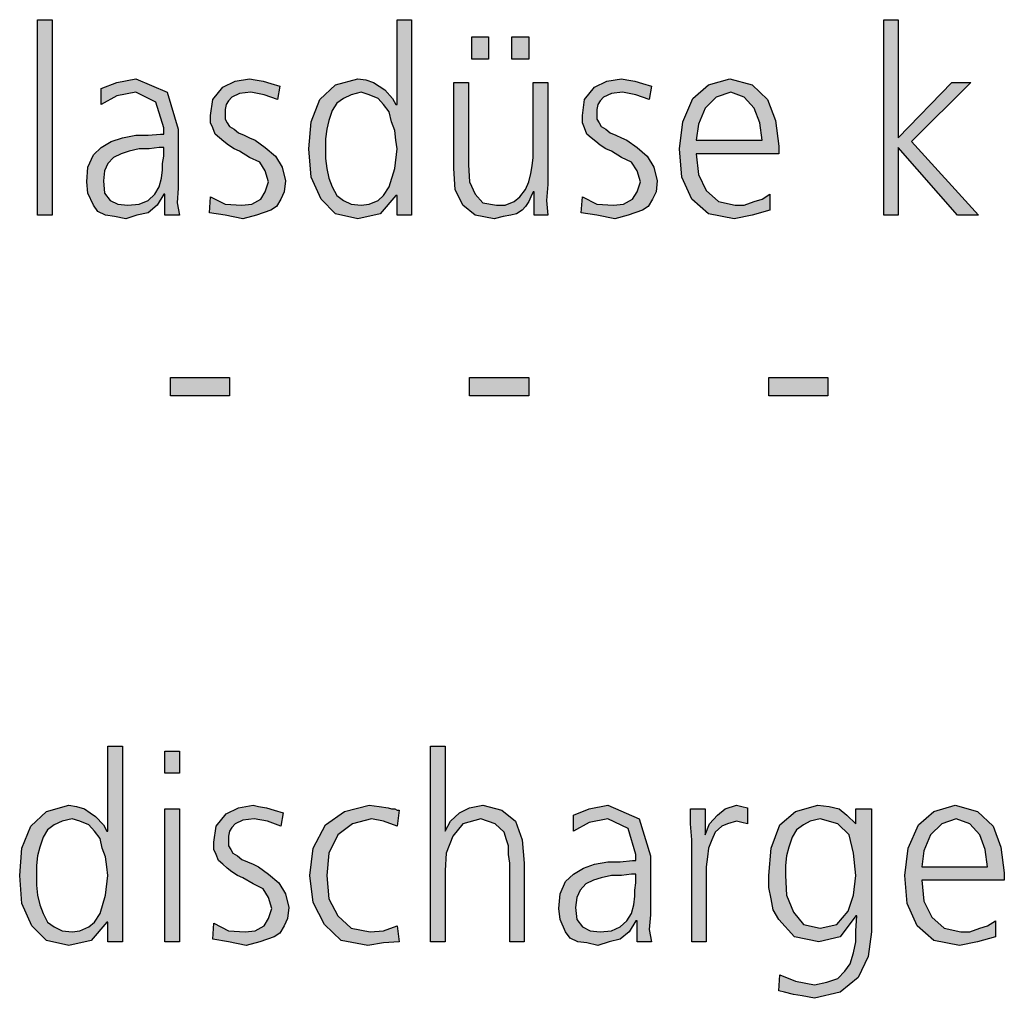
# Model space of a CAD drawing. Units: millimetres. Extents: x -270 to 11963, y 9817 to 18761.
# Drawn here: x 3794 to 4114, y 10499 to 10817 of the extents above; entities that cross this region are included whole.
import ezdxf

# ---------------------------------------------------------------- set-up
doc = ezdxf.new("R2010")
doc.units = ezdxf.units.MM
doc.layers.add('1', color=7, linetype='Continuous')

msp = doc.modelspace()

# ---------------------------------------------------------------- hatches: boundary and pattern name
at = {"layer": '1', "linetype": 'Continuous'}
for points in [[(3799.96, 10816.81), (3804.68, 10816.81), (3804.68, 10753.25), (3799.96, 10753.25)], [(4075.04, 10816.81), (4079.76, 10816.81), (4079.76, 10778.43), (4097.18, 10796.42), (4103.35, 10796.42), (4084.11, 10777.23), (4105.89, 10753.25), (4098.99, 10753.25), (4079.76, 10775.24), (4079.76, 10753.25), (4075.04, 10753.25)], [(3941.13, 10811.21), (3946.57, 10811.21), (3946.57, 10804.02), (3941.13, 10804.02)], [(3954.19, 10811.21), (3959.64, 10811.21), (3959.64, 10804.02), (3954.19, 10804.02)], [(3856.21, 10759.25), (3860.93, 10756.85), (3866.37, 10756.45), (3869.64, 10756.85), (3872.54, 10758.45), (3873.99, 10760.85), (3875.08, 10764.04), (3873.99, 10767.64), (3872.18, 10770.44), (3868.91, 10772.04), (3865.65, 10774.04), (3863.83, 10774.84), (3862.02, 10776.04), (3860.56, 10777.23), (3859.11, 10778.43), (3857.66, 10779.63), (3856.94, 10781.63), (3856.21, 10783.23), (3856.21, 10785.63), (3856.94, 10790.83), (3860.2, 10794.82), (3864.19, 10796.82), (3868.91, 10797.62), (3870.73, 10797.22), (3873.27, 10796.82), (3875.81, 10796.02), (3878.71, 10795.22), (3877.98, 10790.83), (3873.63, 10792.43), (3869.27, 10793.22), (3865.65, 10792.82), (3863.1, 10791.63), (3862.02, 10790.43), (3861.29, 10789.23), (3860.93, 10787.63), (3860.93, 10785.63), (3860.93, 10784.43), (3861.65, 10783.23), (3862.38, 10782.03), (3863.83, 10781.23), (3865.28, 10780.03), (3867.1, 10779.23), (3868.91, 10778.43), (3870.73, 10777.63), (3873.99, 10775.24), (3877.26, 10772.44), (3879.44, 10768.84), (3880.52, 10764.44), (3880.16, 10760.85), (3879.07, 10758.45), (3877.62, 10756.05), (3875.81, 10754.85), (3871.09, 10753.25), (3866.73, 10752.05), (3860.93, 10753.25), (3855.85, 10754.05)], [(3965.81, 10763.24), (3965.44, 10758.05), (3965.81, 10753.25), (3961.45, 10753.25), (3961.45, 10760.85), (3961.09, 10760.85), (3960.36, 10759.25), (3959.64, 10757.65), (3958.55, 10756.05), (3957.46, 10754.85), (3955.65, 10753.65), (3953.83, 10753.25), (3951.29, 10752.85), (3948.39, 10752.05), (3942.22, 10753.25), (3938.23, 10756.45), (3935.69, 10761.64), (3935.32, 10768.44), (3935.32, 10796.42), (3940.04, 10796.42), (3940.04, 10769.64), (3940.4, 10764.04), (3942.22, 10760.05), (3944.76, 10757.25), (3949.11, 10756.45), (3952.02, 10756.45), (3954.92, 10757.65), (3956.73, 10759.25), (3958.55, 10761.64), (3959.64, 10764.04), (3960.36, 10766.84), (3960.73, 10769.24), (3961.09, 10772.04), (3961.09, 10796.42), (3965.81, 10796.42)], [(3977.06, 10759.25), (3981.77, 10756.85), (3987.22, 10756.45), (3990.48, 10756.85), (3993.39, 10758.45), (3994.84, 10760.85), (3995.93, 10764.04), (3994.84, 10767.64), (3993.02, 10770.44), (3989.76, 10772.04), (3986.49, 10774.04), (3984.68, 10774.84), (3982.86, 10776.04), (3981.41, 10777.23), (3979.96, 10778.43), (3978.51, 10779.63), (3977.78, 10781.63), (3977.06, 10783.23), (3977.06, 10785.63), (3977.78, 10790.83), (3981.05, 10794.82), (3985.04, 10796.82), (3989.76, 10797.62), (3991.57, 10797.22), (3994.11, 10796.82), (3996.65, 10796.02), (3999.56, 10795.22), (3998.83, 10790.83), (3994.48, 10792.43), (3990.12, 10793.22), (3986.49, 10792.82), (3983.95, 10791.63), (3982.86, 10790.43), (3982.14, 10789.23), (3981.77, 10787.63), (3981.77, 10785.63), (3981.77, 10784.43), (3982.5, 10783.23), (3983.23, 10782.03), (3984.68, 10781.23), (3986.13, 10780.03), (3987.94, 10779.23), (3989.76, 10778.43), (3991.57, 10777.63), (3994.84, 10775.24), (3998.1, 10772.44), (4000.28, 10768.84), (4001.37, 10764.44), (4001.01, 10760.85), (3999.92, 10758.45), (3998.47, 10756.05), (3996.65, 10754.85), (3991.94, 10753.25), (3987.58, 10752.05), (3981.77, 10753.25), (3976.69, 10754.05)], [(3843.15, 10700.48), (3862.38, 10700.48), (3862.38, 10694.49), (3843.15, 10694.49)], [(3940.4, 10700.48), (3959.64, 10700.48), (3959.64, 10694.49), (3940.4, 10694.49)], [(4037.66, 10700.48), (4056.9, 10700.48), (4056.9, 10694.49), (4037.66, 10694.49)], [(3846.05, 10571.77), (3841.33, 10571.77), (3841.33, 10578.96), (3846.05, 10578.96)], [(3927.7, 10580.56), (3932.42, 10580.56), (3932.42, 10552.98), (3934.23, 10556.18), (3937.14, 10558.97), (3940.4, 10560.57), (3944.76, 10561.37), (3950.93, 10559.77), (3955.28, 10556.18), (3957.46, 10550.18), (3958.19, 10542.58), (3958.19, 10517), (3953.47, 10517), (3953.47, 10542.58), (3953.1, 10545.38), (3953.1, 10548.18), (3952.38, 10550.18), (3951.65, 10552.58), (3948.75, 10555.38), (3944.03, 10556.97), (3938.23, 10555.38), (3934.96, 10551.38), (3932.78, 10545.78), (3932.42, 10540.19), (3932.42, 10517), (3927.7, 10517)], [(3841.33, 10560.17), (3846.05, 10560.17), (3846.05, 10517), (3841.33, 10517)], [(3857.3, 10523), (3862.02, 10520.6), (3867.46, 10520.2), (3870.73, 10520.6), (3873.63, 10522.2), (3875.08, 10524.6), (3876.17, 10527.79), (3875.08, 10531.39), (3873.27, 10534.19), (3870, 10535.79), (3866.73, 10537.79), (3864.92, 10538.59), (3863.1, 10539.79), (3861.65, 10540.98), (3860.2, 10542.18), (3858.75, 10543.38), (3858.02, 10545.38), (3857.3, 10546.98), (3857.3, 10549.38), (3858.02, 10554.58), (3861.29, 10558.57), (3865.28, 10560.57), (3870, 10561.37), (3871.81, 10560.97), (3874.35, 10560.57), (3876.9, 10559.77), (3879.8, 10558.97), (3879.07, 10554.58), (3874.72, 10556.18), (3870.36, 10556.97), (3866.73, 10556.57), (3864.19, 10555.38), (3863.1, 10554.18), (3862.38, 10552.98), (3862.02, 10551.38), (3862.02, 10549.38), (3862.02, 10548.18), (3862.74, 10546.98), (3863.47, 10545.78), (3864.92, 10544.98), (3866.37, 10543.78), (3868.19, 10542.98), (3870, 10542.18), (3871.81, 10541.38), (3875.08, 10538.99), (3878.35, 10536.19), (3880.52, 10532.59), (3881.61, 10528.19), (3881.25, 10524.6), (3880.16, 10522.2), (3878.71, 10519.8), (3876.9, 10518.6), (3872.18, 10517), (3867.82, 10515.8), (3862.02, 10517), (3856.94, 10517.8)], [(3916.81, 10554.58), (3912.46, 10556.18), (3908.47, 10556.97), (3902.3, 10555.38), (3897.58, 10551.78), (3894.68, 10545.78), (3893.95, 10538.59), (3894.68, 10530.99), (3897.58, 10525.39), (3901.94, 10521.4), (3908.1, 10520.2), (3912.46, 10520.6), (3916.81, 10522.2), (3917.54, 10517), (3912.46, 10516.6), (3907.38, 10515.8), (3898.67, 10517.4), (3893.23, 10522.6), (3889.6, 10529.79), (3888.51, 10538.59), (3889.6, 10547.38), (3893.59, 10554.98), (3899.76, 10559.37), (3907.74, 10561.37), (3911.01, 10560.97), (3913.91, 10560.57), (3915, 10560.17), (3916.09, 10560.17), (3916.81, 10559.77), (3917.54, 10559.77)], [(4012.62, 10550.18), (4012.26, 10555.38), (4012.26, 10560.17), (4016.98, 10560.17), (4016.98, 10551.78), (4018.43, 10555.38), (4020.97, 10558.17), (4023.51, 10560.17), (4027.14, 10561.37), (4028.95, 10560.97), (4030.77, 10560.57), (4030.77, 10555.38), (4028.95, 10555.78), (4027.14, 10556.18), (4024.23, 10555.38), (4022.42, 10554.58), (4020.24, 10552.58), (4019.15, 10550.18), (4018.06, 10547.38), (4017.7, 10544.58), (4017.34, 10541.38), (4017.34, 10538.59), (4017.34, 10517), (4012.62, 10517)]]:
    msp.add_hatch(color=3, dxfattribs=at).paths.add_polyline_path(points)
h = msp.add_hatch(color=3, dxfattribs=at)
h.paths.add_polyline_path([(3921.53, 10753.25), (3916.81, 10753.25), (3916.81, 10759.65), (3916.45, 10759.65), (3911.37, 10753.65), (3904.11, 10752.05), (3896.85, 10753.65), (3892.14, 10758.45), (3888.87, 10765.64), (3888.15, 10774.84), (3888.87, 10783.63), (3891.77, 10790.83), (3896.85, 10795.62), (3904.11, 10797.62), (3906.65, 10797.22), (3909.19, 10796.42), (3911.01, 10795.22), (3912.82, 10794.02), (3915.36, 10791.23), (3916.45, 10789.23), (3916.81, 10789.23), (3916.81, 10816.81), (3921.53, 10816.81)])
h.paths.add_polyline_path([(3893.59, 10774.84), (3893.59, 10771.64), (3893.95, 10768.44), (3894.68, 10765.24), (3895.77, 10762.44), (3897.22, 10759.65), (3899.4, 10758.05), (3901.94, 10756.85), (3905.2, 10756.45), (3907.74, 10756.85), (3910.65, 10758.05), (3912.46, 10759.65), (3914.27, 10762.44), (3916.09, 10768.44), (3916.81, 10774.84), (3916.45, 10777.63), (3916.09, 10780.83), (3915, 10783.63), (3914.27, 10786.83), (3912.46, 10789.23), (3910.65, 10791.23), (3907.74, 10792.43), (3905.2, 10793.22), (3901.94, 10792.43), (3899.4, 10791.23), (3897.22, 10789.63), (3895.77, 10787.23), (3894.68, 10784.03), (3893.95, 10781.23), (3893.59, 10778.03)], flags=16)
h = msp.add_hatch(color=3, dxfattribs=at)
h.paths.add_polyline_path([(3841.33, 10760.05), (3840.97, 10760.05), (3838.79, 10756.45), (3835.89, 10754.05), (3832.26, 10753.25), (3828.63, 10752.05), (3825, 10752.85), (3822.1, 10753.25), (3819.56, 10754.45), (3818.1, 10756.45), (3816.29, 10760.45), (3815.93, 10764.04), (3816.29, 10768.84), (3818.1, 10772.84), (3820.65, 10775.24), (3823.91, 10777.23), (3827.54, 10778.43), (3831.9, 10779.23), (3835.89, 10779.23), (3839.88, 10779.63), (3840.97, 10779.63), (3840.97, 10781.63), (3838.43, 10790.03), (3831.9, 10793.22), (3825.73, 10792.03), (3820.65, 10789.23), (3820.65, 10794.42), (3825.73, 10796.42), (3831.9, 10797.62), (3842.06, 10793.22), (3845.69, 10781.23), (3845.69, 10762.04), (3845.32, 10757.25), (3846.05, 10753.25), (3841.33, 10753.25)])
h.paths.add_polyline_path([(3840.97, 10775.24), (3839.52, 10775.24), (3836.25, 10774.84), (3832.98, 10774.84), (3829.72, 10774.04), (3827.18, 10773.24), (3824.64, 10772.04), (3822.82, 10770.04), (3821.73, 10767.64), (3821.37, 10764.44), (3821.73, 10760.45), (3823.55, 10758.05), (3826.09, 10756.85), (3829.35, 10756.45), (3832.98, 10756.85), (3835.89, 10758.05), (3838.06, 10760.05), (3839.52, 10762.44), (3840.24, 10765.24), (3840.6, 10768.04), (3840.6, 10770.04), (3840.97, 10772.44)], flags=16)
h = msp.add_hatch(color=3, dxfattribs=at)
h.paths.add_polyline_path([(4038.02, 10754.85), (4032.22, 10753.25), (4026.41, 10752.05), (4018.06, 10753.65), (4012.62, 10758.45), (4009.35, 10765.64), (4008.63, 10774.84), (4009.72, 10783.63), (4012.98, 10791.23), (4018.06, 10795.62), (4024.96, 10797.62), (4032.22, 10795.62), (4037.3, 10790.83), (4039.84, 10784.03), (4040.93, 10775.64), (4040.93, 10773.24), (4014.07, 10773.24), (4014.8, 10766.44), (4017.34, 10761.24), (4021.33, 10757.65), (4026.77, 10756.45), (4029.68, 10756.45), (4032.94, 10757.65), (4035.48, 10758.45), (4038.02, 10760.05)])
h.paths.add_polyline_path([(4035.48, 10777.63), (4034.76, 10783.23), (4032.94, 10788.03), (4029.68, 10791.63), (4025.32, 10793.22), (4020.6, 10791.63), (4016.98, 10788.03), (4014.8, 10782.83), (4014.07, 10777.63)], flags=16)
h = msp.add_hatch(color=3, dxfattribs=at)
h.paths.add_polyline_path([(3827.54, 10517), (3822.82, 10517), (3822.82, 10523.4), (3822.46, 10523.4), (3817.38, 10517.4), (3810.12, 10515.8), (3802.86, 10517.4), (3798.15, 10522.2), (3794.88, 10529.39), (3794.15, 10538.59), (3794.88, 10547.38), (3797.78, 10554.58), (3802.86, 10559.37), (3810.12, 10561.37), (3812.66, 10560.97), (3815.2, 10560.17), (3817.02, 10558.97), (3818.83, 10557.77), (3821.37, 10554.98), (3822.46, 10552.98), (3822.82, 10552.98), (3822.82, 10580.56), (3827.54, 10580.56)])
h.paths.add_polyline_path([(3799.6, 10538.59), (3799.6, 10535.39), (3799.96, 10532.19), (3800.69, 10528.99), (3801.77, 10526.19), (3803.23, 10523.4), (3805.4, 10521.8), (3807.94, 10520.6), (3811.21, 10520.2), (3813.75, 10520.6), (3816.65, 10521.8), (3818.47, 10523.4), (3820.28, 10526.19), (3822.1, 10532.19), (3822.82, 10538.59), (3822.46, 10541.38), (3822.1, 10544.58), (3821.01, 10547.38), (3820.28, 10550.58), (3818.47, 10552.98), (3816.65, 10554.98), (3813.75, 10556.18), (3811.21, 10556.97), (3807.94, 10556.18), (3805.4, 10554.98), (3803.23, 10553.38), (3801.77, 10550.98), (3800.69, 10547.78), (3799.96, 10544.98), (3799.6, 10541.78)], flags=16)
h = msp.add_hatch(color=3, dxfattribs=at)
h.paths.add_polyline_path([(3994.84, 10523.8), (3994.48, 10523.8), (3992.3, 10520.2), (3989.4, 10517.8), (3985.77, 10517), (3982.14, 10515.8), (3978.51, 10516.6), (3975.6, 10517), (3973.06, 10518.2), (3971.61, 10520.2), (3969.8, 10524.2), (3969.44, 10527.79), (3969.8, 10532.59), (3971.61, 10536.59), (3974.15, 10538.99), (3977.42, 10540.98), (3981.05, 10542.18), (3985.4, 10542.98), (3989.4, 10542.98), (3993.39, 10543.38), (3994.48, 10543.38), (3994.48, 10545.38), (3991.94, 10553.78), (3985.4, 10556.97), (3979.23, 10555.78), (3974.15, 10552.98), (3974.15, 10558.17), (3979.23, 10560.17), (3985.4, 10561.37), (3995.56, 10556.97), (3999.19, 10544.98), (3999.19, 10525.79), (3998.83, 10521), (3999.56, 10517), (3994.84, 10517)])
h.paths.add_polyline_path([(3994.48, 10538.99), (3993.02, 10538.99), (3989.76, 10538.59), (3986.49, 10538.59), (3983.23, 10537.79), (3980.69, 10536.99), (3978.15, 10535.79), (3976.33, 10533.79), (3975.24, 10531.39), (3974.88, 10528.19), (3975.24, 10524.2), (3977.06, 10521.8), (3979.6, 10520.6), (3982.86, 10520.2), (3986.49, 10520.6), (3989.4, 10521.8), (3991.57, 10523.8), (3993.02, 10526.19), (3993.75, 10528.99), (3994.11, 10531.79), (3994.11, 10533.79), (3994.48, 10536.19)], flags=16)
h = msp.add_hatch(color=3, dxfattribs=at)
h.paths.add_polyline_path([(4071.05, 10520.2), (4069.96, 10512.2), (4066.69, 10505.41), (4060.89, 10500.61), (4052.54, 10498.61), (4048.55, 10499.41), (4045.65, 10499.81), (4042.74, 10500.61), (4040.93, 10501.01), (4041.29, 10506.21), (4046.37, 10504.21), (4052.54, 10503.01), (4056.53, 10503.81), (4060.16, 10505.01), (4062.34, 10507.41), (4064.15, 10509.8), (4065.24, 10513.4), (4065.97, 10517), (4065.97, 10520.6), (4066.33, 10525.39), (4065.97, 10525.39), (4060.89, 10518.6), (4053.99, 10517), (4046.01, 10518.6), (4040.93, 10524.2), (4039.11, 10527.39), (4038.39, 10530.99), (4037.66, 10534.59), (4037.66, 10538.59), (4038.39, 10547.38), (4041.29, 10554.98), (4046.37, 10559.37), (4053.63, 10561.37), (4057.26, 10560.97), (4060.52, 10560.17), (4063.06, 10558.17), (4065.97, 10555.38), (4065.97, 10560.17), (4071.05, 10560.17)])
h.paths.add_polyline_path([(4043.1, 10538.59), (4043.47, 10532.19), (4045.65, 10526.59), (4048.91, 10522.6), (4054.35, 10521.4), (4059.8, 10522.6), (4063.43, 10526.99), (4065.24, 10532.19), (4065.97, 10538.59), (4065.24, 10545.78), (4063.79, 10551.78), (4060.16, 10555.38), (4054.35, 10556.97), (4051.09, 10556.18), (4048.91, 10554.98), (4046.73, 10553.38), (4045.28, 10550.98), (4044.19, 10547.78), (4043.47, 10544.98), (4043.1, 10541.78)], flags=16)
h = msp.add_hatch(color=3, dxfattribs=at)
h.paths.add_polyline_path([(4111.33, 10518.6), (4105.52, 10517), (4099.72, 10515.8), (4091.37, 10517.4), (4085.93, 10522.2), (4082.66, 10529.39), (4081.94, 10538.59), (4083.02, 10547.38), (4086.29, 10554.98), (4091.37, 10559.37), (4098.27, 10561.37), (4105.52, 10559.37), (4110.6, 10554.58), (4113.15, 10547.78), (4114.23, 10539.39), (4114.23, 10536.99), (4087.38, 10536.99), (4088.1, 10530.19), (4090.65, 10524.99), (4094.64, 10521.4), (4100.08, 10520.2), (4102.98, 10520.2), (4106.25, 10521.4), (4108.79, 10522.2), (4111.33, 10523.8)])
h.paths.add_polyline_path([(4108.79, 10541.38), (4108.06, 10546.98), (4106.25, 10551.78), (4102.98, 10555.38), (4098.63, 10556.97), (4093.91, 10555.38), (4090.28, 10551.78), (4088.1, 10546.58), (4087.38, 10541.38)], flags=16)

# ---------------------------------------------------------------- linework, layer by layer
at = {"layer": '1', "color": 3, "linetype": 'Continuous'}
for p, q in [((3799.96, 10753.25), (3799.96, 10816.81)), ((3799.96, 10816.81), (3804.68, 10816.81)), ((3804.68, 10816.81), (3804.68, 10753.25)), ((3916.81, 10816.81), (3921.53, 10816.81)), ((3916.81, 10789.23), (3916.81, 10816.81)), ((3921.53, 10816.81), (3921.53, 10753.25)), ((4075.04, 10753.25), (4075.04, 10816.81)), ((4075.04, 10816.81), (4079.76, 10816.81)), ((4079.76, 10816.81), (4079.76, 10778.43)), ((3941.13, 10804.02), (3941.13, 10811.21)), ((3941.13, 10811.21), (3946.57, 10811.21)), ((3946.57, 10811.21), (3946.57, 10804.02)), ((3954.19, 10804.02), (3954.19, 10811.21)), ((3954.19, 10811.21), (3959.64, 10811.21)), ((3959.64, 10811.21), (3959.64, 10804.02)), ((3946.57, 10804.02), (3941.13, 10804.02)), ((3959.64, 10804.02), (3954.19, 10804.02)), ((3820.65, 10794.42), (3825.73, 10796.42)), ((3825.73, 10796.42), (3831.9, 10797.62)), ((3831.9, 10797.62), (3842.06, 10793.22)), ((3860.2, 10794.82), (3864.19, 10796.82)), ((3864.19, 10796.82), (3868.91, 10797.62)), ((3868.91, 10797.62), (3870.73, 10797.22)), ((3870.73, 10797.22), (3873.27, 10796.82)), ((3873.27, 10796.82), (3875.81, 10796.02)), ((3896.85, 10795.62), (3904.11, 10797.62)), ((3904.11, 10797.62), (3906.65, 10797.22)), ((3906.65, 10797.22), (3909.19, 10796.42)), ((3909.19, 10796.42), (3911.01, 10795.22)), ((3935.32, 10796.42), (3940.04, 10796.42)), ((3935.32, 10768.44), (3935.32, 10796.42)), ((3940.04, 10796.42), (3940.04, 10769.64)), ((3961.09, 10796.42), (3965.81, 10796.42)), ((3961.09, 10772.04), (3961.09, 10796.42)), ((3965.81, 10796.42), (3965.81, 10763.24)), ((3981.05, 10794.82), (3985.04, 10796.82)), ((3985.04, 10796.82), (3989.76, 10797.62)), ((3989.76, 10797.62), (3991.57, 10797.22)), ((3991.57, 10797.22), (3994.11, 10796.82)), ((3994.11, 10796.82), (3996.65, 10796.02)), ((4018.06, 10795.62), (4024.96, 10797.62)), ((4024.96, 10797.62), (4032.22, 10795.62)), ((4079.76, 10778.43), (4097.18, 10796.42)), ((4103.35, 10796.42), (4084.11, 10777.23)), ((4097.18, 10796.42), (4103.35, 10796.42)), ((3820.65, 10789.23), (3820.65, 10794.42)), ((3831.9, 10793.22), (3825.73, 10792.03)), ((3838.43, 10790.03), (3831.9, 10793.22)), ((3842.06, 10793.22), (3845.69, 10781.23)), ((3856.94, 10790.83), (3860.2, 10794.82)), ((3869.27, 10793.22), (3865.65, 10792.82)), ((3873.63, 10792.43), (3869.27, 10793.22)), ((3875.81, 10796.02), (3878.71, 10795.22)), ((3878.71, 10795.22), (3877.98, 10790.83)), ((3891.77, 10790.83), (3896.85, 10795.62)), ((3905.2, 10793.22), (3901.94, 10792.43)), ((3907.74, 10792.43), (3905.2, 10793.22)), ((3911.01, 10795.22), (3912.82, 10794.02)), ((3912.82, 10794.02), (3915.36, 10791.23)), ((3977.78, 10790.83), (3981.05, 10794.82)), ((3990.12, 10793.22), (3986.49, 10792.82)), ((3994.48, 10792.43), (3990.12, 10793.22)), ((3996.65, 10796.02), (3999.56, 10795.22)), ((3999.56, 10795.22), (3998.83, 10790.83)), ((4012.98, 10791.23), (4018.06, 10795.62)), ((4025.32, 10793.22), (4020.6, 10791.63)), ((4029.68, 10791.63), (4025.32, 10793.22)), ((4032.22, 10795.62), (4037.3, 10790.83)), ((3825.73, 10792.03), (3820.65, 10789.23)), ((3840.97, 10781.63), (3838.43, 10790.03)), ((3856.21, 10785.63), (3856.94, 10790.83)), ((3862.02, 10790.43), (3861.29, 10789.23)), ((3863.1, 10791.63), (3862.02, 10790.43)), ((3865.65, 10792.82), (3863.1, 10791.63)), ((3877.98, 10790.83), (3873.63, 10792.43)), ((3888.87, 10783.63), (3891.77, 10790.83)), ((3899.4, 10791.23), (3897.22, 10789.63)), ((3901.94, 10792.43), (3899.4, 10791.23)), ((3910.65, 10791.23), (3907.74, 10792.43)), ((3912.46, 10789.23), (3910.65, 10791.23)), ((3915.36, 10791.23), (3916.45, 10789.23)), ((3977.06, 10785.63), (3977.78, 10790.83)), ((3982.86, 10790.43), (3982.14, 10789.23)), ((3983.95, 10791.63), (3982.86, 10790.43)), ((3986.49, 10792.82), (3983.95, 10791.63)), ((3998.83, 10790.83), (3994.48, 10792.43)), ((4009.72, 10783.63), (4012.98, 10791.23)), ((4020.6, 10791.63), (4016.98, 10788.03)), ((4032.94, 10788.03), (4029.68, 10791.63)), ((4037.3, 10790.83), (4039.84, 10784.03)), ((3861.29, 10789.23), (3860.93, 10787.63)), ((3860.93, 10787.63), (3860.93, 10785.63)), ((3895.77, 10787.23), (3894.68, 10784.03)), ((3897.22, 10789.63), (3895.77, 10787.23)), ((3914.27, 10786.83), (3912.46, 10789.23)), ((3915, 10783.63), (3914.27, 10786.83)), ((3916.45, 10789.23), (3916.81, 10789.23)), ((3982.14, 10789.23), (3981.77, 10787.63)), ((3981.77, 10787.63), (3981.77, 10785.63)), ((4016.98, 10788.03), (4014.8, 10782.83)), ((4034.76, 10783.23), (4032.94, 10788.03)), ((3856.21, 10783.23), (3856.21, 10785.63)), ((3860.93, 10785.63), (3860.93, 10784.43)), ((3860.93, 10784.43), (3861.65, 10783.23)), ((3888.15, 10774.84), (3888.87, 10783.63)), ((3894.68, 10784.03), (3893.95, 10781.23)), ((3916.09, 10780.83), (3915, 10783.63)), ((3977.06, 10783.23), (3977.06, 10785.63)), ((3981.77, 10785.63), (3981.77, 10784.43)), ((3981.77, 10784.43), (3982.5, 10783.23)), ((4008.63, 10774.84), (4009.72, 10783.63)), ((4039.84, 10784.03), (4040.93, 10775.64)), ((3840.97, 10779.63), (3840.97, 10781.63)), ((3845.69, 10781.23), (3845.69, 10762.04)), ((3856.94, 10781.63), (3856.21, 10783.23)), ((3857.66, 10779.63), (3856.94, 10781.63)), ((3861.65, 10783.23), (3862.38, 10782.03)), ((3862.38, 10782.03), (3863.83, 10781.23)), ((3863.83, 10781.23), (3865.28, 10780.03)), ((3893.95, 10781.23), (3893.59, 10778.03)), ((3916.45, 10777.63), (3916.09, 10780.83)), ((3977.78, 10781.63), (3977.06, 10783.23)), ((3978.51, 10779.63), (3977.78, 10781.63)), ((3982.5, 10783.23), (3983.23, 10782.03)), ((3983.23, 10782.03), (3984.68, 10781.23)), ((3984.68, 10781.23), (3986.13, 10780.03)), ((4014.8, 10782.83), (4014.07, 10777.63)), ((4035.48, 10777.63), (4034.76, 10783.23)), ((3820.65, 10775.24), (3823.91, 10777.23)), ((3823.91, 10777.23), (3827.54, 10778.43)), ((3827.54, 10778.43), (3831.9, 10779.23)), ((3831.9, 10779.23), (3835.89, 10779.23)), ((3835.89, 10779.23), (3839.88, 10779.63)), ((3839.88, 10779.63), (3840.97, 10779.63)), ((3859.11, 10778.43), (3857.66, 10779.63)), ((3860.56, 10777.23), (3859.11, 10778.43)), ((3862.02, 10776.04), (3860.56, 10777.23)), ((3865.28, 10780.03), (3867.1, 10779.23)), ((3867.1, 10779.23), (3868.91, 10778.43)), ((3868.91, 10778.43), (3870.73, 10777.63)), ((3870.73, 10777.63), (3873.99, 10775.24)), ((3893.59, 10778.03), (3893.59, 10774.84)), ((3916.81, 10774.84), (3916.45, 10777.63)), ((3979.96, 10778.43), (3978.51, 10779.63)), ((3981.41, 10777.23), (3979.96, 10778.43)), ((3982.86, 10776.04), (3981.41, 10777.23)), ((3986.13, 10780.03), (3987.94, 10779.23)), ((3987.94, 10779.23), (3989.76, 10778.43)), ((3989.76, 10778.43), (3991.57, 10777.63)), ((3991.57, 10777.63), (3994.84, 10775.24)), ((4014.07, 10777.63), (4035.48, 10777.63)), ((4084.11, 10777.23), (4105.89, 10753.25)), ((3818.1, 10772.84), (3820.65, 10775.24)), ((3829.72, 10774.04), (3827.18, 10773.24)), ((3832.98, 10774.84), (3829.72, 10774.04)), ((3836.25, 10774.84), (3832.98, 10774.84)), ((3839.52, 10775.24), (3836.25, 10774.84)), ((3840.97, 10775.24), (3839.52, 10775.24)), ((3840.97, 10772.44), (3840.97, 10775.24)), ((3863.83, 10774.84), (3862.02, 10776.04)), ((3865.65, 10774.04), (3863.83, 10774.84)), ((3868.91, 10772.04), (3865.65, 10774.04)), ((3873.99, 10775.24), (3877.26, 10772.44)), ((3888.87, 10765.64), (3888.15, 10774.84)), ((3893.59, 10774.84), (3893.59, 10771.64)), ((3916.09, 10768.44), (3916.81, 10774.84)), ((3984.68, 10774.84), (3982.86, 10776.04)), ((3986.49, 10774.04), (3984.68, 10774.84)), ((3989.76, 10772.04), (3986.49, 10774.04)), ((3994.84, 10775.24), (3998.1, 10772.44)), ((4009.35, 10765.64), (4008.63, 10774.84)), ((4040.93, 10775.64), (4040.93, 10773.24)), ((4079.76, 10775.24), (4079.76, 10753.25)), ((4098.99, 10753.25), (4079.76, 10775.24)), ((3816.29, 10768.84), (3818.1, 10772.84)), ((3824.64, 10772.04), (3822.82, 10770.04)), ((3827.18, 10773.24), (3824.64, 10772.04)), ((3840.6, 10770.04), (3840.97, 10772.44)), ((3872.18, 10770.44), (3868.91, 10772.04)), ((3877.26, 10772.44), (3879.44, 10768.84)), ((3893.59, 10771.64), (3893.95, 10768.44)), ((3960.73, 10769.24), (3961.09, 10772.04)), ((3993.02, 10770.44), (3989.76, 10772.04)), ((3998.1, 10772.44), (4000.28, 10768.84)), ((4014.07, 10773.24), (4014.8, 10766.44)), ((4040.93, 10773.24), (4014.07, 10773.24)), ((3815.93, 10764.04), (3816.29, 10768.84)), ((3821.73, 10767.64), (3821.37, 10764.44)), ((3822.82, 10770.04), (3821.73, 10767.64)), ((3840.24, 10765.24), (3840.6, 10768.04)), ((3840.6, 10768.04), (3840.6, 10770.04)), ((3873.99, 10767.64), (3872.18, 10770.44)), ((3875.08, 10764.04), (3873.99, 10767.64)), ((3879.44, 10768.84), (3880.52, 10764.44)), ((3893.95, 10768.44), (3894.68, 10765.24)), ((3914.27, 10762.44), (3916.09, 10768.44)), ((3935.69, 10761.64), (3935.32, 10768.44)), ((3940.04, 10769.64), (3940.4, 10764.04)), ((3960.36, 10766.84), (3960.73, 10769.24)), ((3994.84, 10767.64), (3993.02, 10770.44)), ((3995.93, 10764.04), (3994.84, 10767.64)), ((4000.28, 10768.84), (4001.37, 10764.44)), ((3821.37, 10764.44), (3821.73, 10760.45)), ((3839.52, 10762.44), (3840.24, 10765.24)), ((3880.52, 10764.44), (3880.16, 10760.85)), ((3892.14, 10758.45), (3888.87, 10765.64)), ((3894.68, 10765.24), (3895.77, 10762.44)), ((3959.64, 10764.04), (3960.36, 10766.84)), ((4001.37, 10764.44), (4001.01, 10760.85)), ((4012.62, 10758.45), (4009.35, 10765.64)), ((4014.8, 10766.44), (4017.34, 10761.24)), ((3816.29, 10760.45), (3815.93, 10764.04)), ((3838.06, 10760.05), (3839.52, 10762.44)), ((3845.69, 10762.04), (3845.32, 10757.25)), ((3873.99, 10760.85), (3875.08, 10764.04)), ((3895.77, 10762.44), (3897.22, 10759.65)), ((3912.46, 10759.65), (3914.27, 10762.44)), ((3938.23, 10756.45), (3935.69, 10761.64)), ((3940.4, 10764.04), (3942.22, 10760.05)), ((3956.73, 10759.25), (3958.55, 10761.64)), ((3958.55, 10761.64), (3959.64, 10764.04)), ((3965.81, 10763.24), (3965.44, 10758.05)), ((3994.84, 10760.85), (3995.93, 10764.04)), ((4017.34, 10761.24), (4021.33, 10757.65)), ((3818.1, 10756.45), (3816.29, 10760.45)), ((3821.73, 10760.45), (3823.55, 10758.05)), ((3823.55, 10758.05), (3826.09, 10756.85)), ((3832.98, 10756.85), (3835.89, 10758.05)), ((3835.89, 10758.05), (3838.06, 10760.05)), ((3840.97, 10760.05), (3838.79, 10756.45)), ((3841.33, 10760.05), (3840.97, 10760.05)), ((3841.33, 10753.25), (3841.33, 10760.05)), ((3855.85, 10754.05), (3856.21, 10759.25)), ((3856.21, 10759.25), (3860.93, 10756.85)), ((3869.64, 10756.85), (3872.54, 10758.45)), ((3872.54, 10758.45), (3873.99, 10760.85)), ((3879.07, 10758.45), (3877.62, 10756.05)), ((3880.16, 10760.85), (3879.07, 10758.45)), ((3896.85, 10753.65), (3892.14, 10758.45)), ((3897.22, 10759.65), (3899.4, 10758.05)), ((3899.4, 10758.05), (3901.94, 10756.85)), ((3907.74, 10756.85), (3910.65, 10758.05)), ((3910.65, 10758.05), (3912.46, 10759.65)), ((3916.45, 10759.65), (3911.37, 10753.65)), ((3916.81, 10759.65), (3916.45, 10759.65)), ((3916.81, 10753.25), (3916.81, 10759.65)), ((3942.22, 10760.05), (3944.76, 10757.25)), ((3954.92, 10757.65), (3956.73, 10759.25)), ((3960.36, 10759.25), (3959.64, 10757.65)), ((3961.09, 10760.85), (3960.36, 10759.25)), ((3961.45, 10760.85), (3961.09, 10760.85)), ((3961.45, 10753.25), (3961.45, 10760.85)), ((3965.44, 10758.05), (3965.81, 10753.25)), ((3976.69, 10754.05), (3977.06, 10759.25)), ((3977.06, 10759.25), (3981.77, 10756.85)), ((3990.48, 10756.85), (3993.39, 10758.45)), ((3993.39, 10758.45), (3994.84, 10760.85)), ((3999.92, 10758.45), (3998.47, 10756.05)), ((4001.01, 10760.85), (3999.92, 10758.45)), ((4018.06, 10753.65), (4012.62, 10758.45)), ((4032.94, 10757.65), (4035.48, 10758.45)), ((4035.48, 10758.45), (4038.02, 10760.05)), ((4038.02, 10760.05), (4038.02, 10754.85)), ((3819.56, 10754.45), (3818.1, 10756.45)), ((3826.09, 10756.85), (3829.35, 10756.45)), ((3829.35, 10756.45), (3832.98, 10756.85)), ((3838.79, 10756.45), (3835.89, 10754.05)), ((3845.32, 10757.25), (3846.05, 10753.25)), ((3860.93, 10756.85), (3866.37, 10756.45)), ((3866.37, 10756.45), (3869.64, 10756.85)), ((3875.81, 10754.85), (3871.09, 10753.25)), ((3877.62, 10756.05), (3875.81, 10754.85)), ((3901.94, 10756.85), (3905.2, 10756.45)), ((3905.2, 10756.45), (3907.74, 10756.85)), ((3942.22, 10753.25), (3938.23, 10756.45)), ((3944.76, 10757.25), (3949.11, 10756.45)), ((3949.11, 10756.45), (3952.02, 10756.45)), ((3952.02, 10756.45), (3954.92, 10757.65)), ((3957.46, 10754.85), (3955.65, 10753.65)), ((3958.55, 10756.05), (3957.46, 10754.85)), ((3959.64, 10757.65), (3958.55, 10756.05)), ((3981.77, 10756.85), (3987.22, 10756.45)), ((3987.22, 10756.45), (3990.48, 10756.85)), ((3996.65, 10754.85), (3991.94, 10753.25)), ((3998.47, 10756.05), (3996.65, 10754.85)), ((4021.33, 10757.65), (4026.77, 10756.45)), ((4026.77, 10756.45), (4029.68, 10756.45)), ((4029.68, 10756.45), (4032.94, 10757.65)), ((4038.02, 10754.85), (4032.22, 10753.25)), ((3804.68, 10753.25), (3799.96, 10753.25)), ((3822.1, 10753.25), (3819.56, 10754.45)), ((3825, 10752.85), (3822.1, 10753.25)), ((3828.63, 10752.05), (3825, 10752.85)), ((3832.26, 10753.25), (3828.63, 10752.05)), ((3835.89, 10754.05), (3832.26, 10753.25)), ((3846.05, 10753.25), (3841.33, 10753.25)), ((3860.93, 10753.25), (3855.85, 10754.05)), ((3866.73, 10752.05), (3860.93, 10753.25)), ((3871.09, 10753.25), (3866.73, 10752.05)), ((3904.11, 10752.05), (3896.85, 10753.65)), ((3911.37, 10753.65), (3904.11, 10752.05)), ((3921.53, 10753.25), (3916.81, 10753.25)), ((3948.39, 10752.05), (3942.22, 10753.25)), ((3951.29, 10752.85), (3948.39, 10752.05)), ((3953.83, 10753.25), (3951.29, 10752.85)), ((3955.65, 10753.65), (3953.83, 10753.25)), ((3965.81, 10753.25), (3961.45, 10753.25)), ((3981.77, 10753.25), (3976.69, 10754.05)), ((3987.58, 10752.05), (3981.77, 10753.25)), ((3991.94, 10753.25), (3987.58, 10752.05)), ((4026.41, 10752.05), (4018.06, 10753.65)), ((4032.22, 10753.25), (4026.41, 10752.05)), ((4079.76, 10753.25), (4075.04, 10753.25)), ((4105.89, 10753.25), (4098.99, 10753.25)), ((3843.15, 10694.49), (3843.15, 10700.48)), ((3843.15, 10700.48), (3862.38, 10700.48)), ((3862.38, 10700.48), (3862.38, 10694.49)), ((3940.4, 10694.49), (3940.4, 10700.48)), ((3940.4, 10700.48), (3959.64, 10700.48)), ((3959.64, 10700.48), (3959.64, 10694.49)), ((4037.66, 10694.49), (4037.66, 10700.48)), ((4037.66, 10700.48), (4056.9, 10700.48)), ((4056.9, 10700.48), (4056.9, 10694.49)), ((3862.38, 10694.49), (3843.15, 10694.49)), ((3959.64, 10694.49), (3940.4, 10694.49)), ((4056.9, 10694.49), (4037.66, 10694.49)), ((3822.82, 10580.56), (3827.54, 10580.56)), ((3822.82, 10552.98), (3822.82, 10580.56)), ((3827.54, 10580.56), (3827.54, 10517)), ((3841.33, 10578.96), (3846.05, 10578.96)), ((3841.33, 10571.77), (3841.33, 10578.96)), ((3846.05, 10578.96), (3846.05, 10571.77)), ((3927.7, 10517), (3927.7, 10580.56)), ((3927.7, 10580.56), (3932.42, 10580.56)), ((3932.42, 10580.56), (3932.42, 10552.98)), ((3846.05, 10571.77), (3841.33, 10571.77)), ((3802.86, 10559.37), (3810.12, 10561.37)), ((3810.12, 10561.37), (3812.66, 10560.97)), ((3812.66, 10560.97), (3815.2, 10560.17)), ((3815.2, 10560.17), (3817.02, 10558.97)), ((3841.33, 10517), (3841.33, 10560.17)), ((3841.33, 10560.17), (3846.05, 10560.17)), ((3846.05, 10560.17), (3846.05, 10517)), ((3861.29, 10558.57), (3865.28, 10560.57)), ((3865.28, 10560.57), (3870, 10561.37)), ((3870, 10561.37), (3871.81, 10560.97)), ((3871.81, 10560.97), (3874.35, 10560.57)), ((3874.35, 10560.57), (3876.9, 10559.77)), ((3876.9, 10559.77), (3879.8, 10558.97)), ((3899.76, 10559.37), (3907.74, 10561.37)), ((3907.74, 10561.37), (3911.01, 10560.97)), ((3911.01, 10560.97), (3913.91, 10560.57)), ((3913.91, 10560.57), (3915, 10560.17)), ((3915, 10560.17), (3916.09, 10560.17)), ((3916.09, 10560.17), (3916.81, 10559.77)), ((3917.54, 10559.77), (3916.81, 10554.58)), ((3916.81, 10559.77), (3917.54, 10559.77)), ((3937.14, 10558.97), (3940.4, 10560.57)), ((3940.4, 10560.57), (3944.76, 10561.37)), ((3944.76, 10561.37), (3950.93, 10559.77)), ((3950.93, 10559.77), (3955.28, 10556.18)), ((3974.15, 10558.17), (3979.23, 10560.17)), ((3979.23, 10560.17), (3985.4, 10561.37)), ((3985.4, 10561.37), (3995.56, 10556.97)), ((4012.26, 10560.17), (4016.98, 10560.17)), ((4012.26, 10555.38), (4012.26, 10560.17)), ((4016.98, 10560.17), (4016.98, 10551.78)), ((4020.97, 10558.17), (4023.51, 10560.17)), ((4023.51, 10560.17), (4027.14, 10561.37)), ((4027.14, 10561.37), (4028.95, 10560.97)), ((4028.95, 10560.97), (4030.77, 10560.57)), ((4030.77, 10560.57), (4030.77, 10555.38)), ((4046.37, 10559.37), (4053.63, 10561.37)), ((4053.63, 10561.37), (4057.26, 10560.97)), ((4057.26, 10560.97), (4060.52, 10560.17)), ((4060.52, 10560.17), (4063.06, 10558.17)), ((4065.97, 10560.17), (4071.05, 10560.17)), ((4065.97, 10555.38), (4065.97, 10560.17)), ((4071.05, 10560.17), (4071.05, 10520.2)), ((4091.37, 10559.37), (4098.27, 10561.37)), ((4098.27, 10561.37), (4105.52, 10559.37)), ((3797.78, 10554.58), (3802.86, 10559.37)), ((3811.21, 10556.97), (3807.94, 10556.18)), ((3813.75, 10556.18), (3811.21, 10556.97)), ((3817.02, 10558.97), (3818.83, 10557.77)), ((3818.83, 10557.77), (3821.37, 10554.98)), ((3858.02, 10554.58), (3861.29, 10558.57)), ((3866.73, 10556.57), (3864.19, 10555.38)), ((3870.36, 10556.97), (3866.73, 10556.57)), ((3874.72, 10556.18), (3870.36, 10556.97)), ((3879.8, 10558.97), (3879.07, 10554.58)), ((3893.59, 10554.98), (3899.76, 10559.37)), ((3908.47, 10556.97), (3902.3, 10555.38)), ((3912.46, 10556.18), (3908.47, 10556.97)), ((3934.23, 10556.18), (3937.14, 10558.97)), ((3944.03, 10556.97), (3938.23, 10555.38)), ((3948.75, 10555.38), (3944.03, 10556.97)), ((3974.15, 10552.98), (3974.15, 10558.17)), ((3985.4, 10556.97), (3979.23, 10555.78)), ((3991.94, 10553.78), (3985.4, 10556.97)), ((3995.56, 10556.97), (3999.19, 10544.98)), ((4018.43, 10555.38), (4020.97, 10558.17)), ((4041.29, 10554.98), (4046.37, 10559.37)), ((4054.35, 10556.97), (4051.09, 10556.18)), ((4060.16, 10555.38), (4054.35, 10556.97)), ((4063.06, 10558.17), (4065.97, 10555.38)), ((4086.29, 10554.98), (4091.37, 10559.37)), ((4098.63, 10556.97), (4093.91, 10555.38)), ((4102.98, 10555.38), (4098.63, 10556.97)), ((4105.52, 10559.37), (4110.6, 10554.58)), ((3794.88, 10547.38), (3797.78, 10554.58)), ((3803.23, 10553.38), (3801.77, 10550.98)), ((3805.4, 10554.98), (3803.23, 10553.38)), ((3807.94, 10556.18), (3805.4, 10554.98)), ((3816.65, 10554.98), (3813.75, 10556.18)), ((3818.47, 10552.98), (3816.65, 10554.98)), ((3821.37, 10554.98), (3822.46, 10552.98)), ((3857.3, 10549.38), (3858.02, 10554.58)), ((3863.1, 10554.18), (3862.38, 10552.98)), ((3864.19, 10555.38), (3863.1, 10554.18)), ((3879.07, 10554.58), (3874.72, 10556.18)), ((3889.6, 10547.38), (3893.59, 10554.98)), ((3902.3, 10555.38), (3897.58, 10551.78)), ((3916.81, 10554.58), (3912.46, 10556.18)), ((3932.42, 10552.98), (3934.23, 10556.18)), ((3938.23, 10555.38), (3934.96, 10551.38)), ((3951.65, 10552.58), (3948.75, 10555.38)), ((3955.28, 10556.18), (3957.46, 10550.18)), ((3979.23, 10555.78), (3974.15, 10552.98)), ((3994.48, 10545.38), (3991.94, 10553.78)), ((4012.62, 10550.18), (4012.26, 10555.38)), ((4016.98, 10551.78), (4018.43, 10555.38)), ((4022.42, 10554.58), (4020.24, 10552.58)), ((4024.23, 10555.38), (4022.42, 10554.58)), ((4027.14, 10556.18), (4024.23, 10555.38)), ((4028.95, 10555.78), (4027.14, 10556.18)), ((4030.77, 10555.38), (4028.95, 10555.78)), ((4038.39, 10547.38), (4041.29, 10554.98)), ((4046.73, 10553.38), (4045.28, 10550.98)), ((4048.91, 10554.98), (4046.73, 10553.38)), ((4051.09, 10556.18), (4048.91, 10554.98)), ((4063.79, 10551.78), (4060.16, 10555.38)), ((4083.02, 10547.38), (4086.29, 10554.98)), ((4093.91, 10555.38), (4090.28, 10551.78)), ((4106.25, 10551.78), (4102.98, 10555.38)), ((4110.6, 10554.58), (4113.15, 10547.78)), ((3801.77, 10550.98), (3800.69, 10547.78)), ((3820.28, 10550.58), (3818.47, 10552.98)), ((3821.01, 10547.38), (3820.28, 10550.58)), ((3822.46, 10552.98), (3822.82, 10552.98)), ((3862.38, 10552.98), (3862.02, 10551.38)), ((3862.02, 10551.38), (3862.02, 10549.38)), ((3897.58, 10551.78), (3894.68, 10545.78)), ((3934.96, 10551.38), (3932.78, 10545.78)), ((3952.38, 10550.18), (3951.65, 10552.58)), ((3953.1, 10548.18), (3952.38, 10550.18)), ((3957.46, 10550.18), (3958.19, 10542.58)), ((4012.62, 10517), (4012.62, 10550.18)), ((4019.15, 10550.18), (4018.06, 10547.38)), ((4020.24, 10552.58), (4019.15, 10550.18)), ((4045.28, 10550.98), (4044.19, 10547.78)), ((4065.24, 10545.78), (4063.79, 10551.78)), ((4090.28, 10551.78), (4088.1, 10546.58)), ((4108.06, 10546.98), (4106.25, 10551.78)), ((3794.15, 10538.59), (3794.88, 10547.38)), ((3800.69, 10547.78), (3799.96, 10544.98)), ((3822.1, 10544.58), (3821.01, 10547.38)), ((3857.3, 10546.98), (3857.3, 10549.38)), ((3858.02, 10545.38), (3857.3, 10546.98)), ((3862.02, 10549.38), (3862.02, 10548.18)), ((3862.02, 10548.18), (3862.74, 10546.98)), ((3862.74, 10546.98), (3863.47, 10545.78)), ((3888.51, 10538.59), (3889.6, 10547.38)), ((3953.1, 10545.38), (3953.1, 10548.18)), ((4018.06, 10547.38), (4017.7, 10544.58)), ((4037.66, 10538.59), (4038.39, 10547.38)), ((4044.19, 10547.78), (4043.47, 10544.98)), ((4081.94, 10538.59), (4083.02, 10547.38)), ((4108.79, 10541.38), (4108.06, 10546.98)), ((4113.15, 10547.78), (4114.23, 10539.39)), ((3799.96, 10544.98), (3799.6, 10541.78)), ((3822.46, 10541.38), (3822.1, 10544.58)), ((3858.75, 10543.38), (3858.02, 10545.38)), ((3863.47, 10545.78), (3864.92, 10544.98)), ((3864.92, 10544.98), (3866.37, 10543.78)), ((3866.37, 10543.78), (3868.19, 10542.98)), ((3894.68, 10545.78), (3893.95, 10538.59)), ((3932.78, 10545.78), (3932.42, 10540.19)), ((3953.47, 10542.58), (3953.1, 10545.38)), ((3994.48, 10543.38), (3994.48, 10545.38)), ((3999.19, 10544.98), (3999.19, 10525.79)), ((4017.7, 10544.58), (4017.34, 10541.38)), ((4043.47, 10544.98), (4043.1, 10541.78)), ((4065.97, 10538.59), (4065.24, 10545.78)), ((4088.1, 10546.58), (4087.38, 10541.38)), ((3799.6, 10541.78), (3799.6, 10538.59)), ((3822.82, 10538.59), (3822.46, 10541.38)), ((3860.2, 10542.18), (3858.75, 10543.38)), ((3861.65, 10540.98), (3860.2, 10542.18)), ((3863.1, 10539.79), (3861.65, 10540.98)), ((3868.19, 10542.98), (3870, 10542.18)), ((3870, 10542.18), (3871.81, 10541.38)), ((3871.81, 10541.38), (3875.08, 10538.99)), ((3953.47, 10517), (3953.47, 10542.58)), ((3958.19, 10542.58), (3958.19, 10517)), ((3974.15, 10538.99), (3977.42, 10540.98)), ((3977.42, 10540.98), (3981.05, 10542.18)), ((3981.05, 10542.18), (3985.4, 10542.98)), ((3985.4, 10542.98), (3989.4, 10542.98)), ((3989.4, 10542.98), (3993.39, 10543.38)), ((3993.39, 10543.38), (3994.48, 10543.38)), ((4017.34, 10541.38), (4017.34, 10538.59)), ((4043.1, 10541.78), (4043.1, 10538.59)), ((4087.38, 10541.38), (4108.79, 10541.38)), ((3794.88, 10529.39), (3794.15, 10538.59)), ((3799.6, 10538.59), (3799.6, 10535.39)), ((3822.1, 10532.19), (3822.82, 10538.59)), ((3864.92, 10538.59), (3863.1, 10539.79)), ((3866.73, 10537.79), (3864.92, 10538.59)), ((3870, 10535.79), (3866.73, 10537.79)), ((3875.08, 10538.99), (3878.35, 10536.19)), ((3889.6, 10529.79), (3888.51, 10538.59)), ((3893.95, 10538.59), (3894.68, 10530.99)), ((3932.42, 10540.19), (3932.42, 10517)), ((3971.61, 10536.59), (3974.15, 10538.99)), ((3983.23, 10537.79), (3980.69, 10536.99)), ((3986.49, 10538.59), (3983.23, 10537.79)), ((3989.76, 10538.59), (3986.49, 10538.59)), ((3993.02, 10538.99), (3989.76, 10538.59)), ((3994.48, 10538.99), (3993.02, 10538.99)), ((3994.48, 10536.19), (3994.48, 10538.99)), ((4017.34, 10538.59), (4017.34, 10517)), ((4037.66, 10534.59), (4037.66, 10538.59)), ((4043.1, 10538.59), (4043.47, 10532.19)), ((4065.24, 10532.19), (4065.97, 10538.59)), ((4082.66, 10529.39), (4081.94, 10538.59)), ((4114.23, 10539.39), (4114.23, 10536.99)), ((3799.6, 10535.39), (3799.96, 10532.19)), ((3873.27, 10534.19), (3870, 10535.79)), ((3875.08, 10531.39), (3873.27, 10534.19)), ((3878.35, 10536.19), (3880.52, 10532.59)), ((3969.8, 10532.59), (3971.61, 10536.59)), ((3978.15, 10535.79), (3976.33, 10533.79)), ((3980.69, 10536.99), (3978.15, 10535.79)), ((3994.11, 10533.79), (3994.48, 10536.19)), ((4038.39, 10530.99), (4037.66, 10534.59)), ((4087.38, 10536.99), (4088.1, 10530.19)), ((4114.23, 10536.99), (4087.38, 10536.99)), ((3799.96, 10532.19), (3800.69, 10528.99)), ((3820.28, 10526.19), (3822.1, 10532.19)), ((3876.17, 10527.79), (3875.08, 10531.39)), ((3880.52, 10532.59), (3881.61, 10528.19)), ((3894.68, 10530.99), (3897.58, 10525.39)), ((3969.44, 10527.79), (3969.8, 10532.59)), ((3975.24, 10531.39), (3974.88, 10528.19)), ((3976.33, 10533.79), (3975.24, 10531.39)), ((3993.75, 10528.99), (3994.11, 10531.79)), ((3994.11, 10531.79), (3994.11, 10533.79)), ((4039.11, 10527.39), (4038.39, 10530.99)), ((4043.47, 10532.19), (4045.65, 10526.59)), ((4063.43, 10526.99), (4065.24, 10532.19)), ((3798.15, 10522.2), (3794.88, 10529.39)), ((3800.69, 10528.99), (3801.77, 10526.19)), ((3875.08, 10524.6), (3876.17, 10527.79)), ((3881.61, 10528.19), (3881.25, 10524.6)), ((3893.23, 10522.6), (3889.6, 10529.79)), ((3969.8, 10524.2), (3969.44, 10527.79)), ((3974.88, 10528.19), (3975.24, 10524.2)), ((3993.02, 10526.19), (3993.75, 10528.99)), ((4085.93, 10522.2), (4082.66, 10529.39)), ((4088.1, 10530.19), (4090.65, 10524.99)), ((3801.77, 10526.19), (3803.23, 10523.4)), ((3818.47, 10523.4), (3820.28, 10526.19)), ((3873.63, 10522.2), (3875.08, 10524.6)), ((3881.25, 10524.6), (3880.16, 10522.2)), ((3897.58, 10525.39), (3901.94, 10521.4)), ((3991.57, 10523.8), (3993.02, 10526.19)), ((3999.19, 10525.79), (3998.83, 10521)), ((4040.93, 10524.2), (4039.11, 10527.39)), ((4045.65, 10526.59), (4048.91, 10522.6)), ((4059.8, 10522.6), (4063.43, 10526.99)), ((4065.97, 10525.39), (4060.89, 10518.6)), ((4066.33, 10525.39), (4065.97, 10525.39)), ((4065.97, 10520.6), (4066.33, 10525.39)), ((4090.65, 10524.99), (4094.64, 10521.4)), ((3802.86, 10517.4), (3798.15, 10522.2)), ((3803.23, 10523.4), (3805.4, 10521.8)), ((3805.4, 10521.8), (3807.94, 10520.6)), ((3813.75, 10520.6), (3816.65, 10521.8)), ((3816.65, 10521.8), (3818.47, 10523.4)), ((3822.46, 10523.4), (3817.38, 10517.4)), ((3822.82, 10523.4), (3822.46, 10523.4)), ((3822.82, 10517), (3822.82, 10523.4)), ((3856.94, 10517.8), (3857.3, 10523)), ((3857.3, 10523), (3862.02, 10520.6)), ((3870.73, 10520.6), (3873.63, 10522.2)), ((3880.16, 10522.2), (3878.71, 10519.8)), ((3898.67, 10517.4), (3893.23, 10522.6)), ((3901.94, 10521.4), (3908.1, 10520.2)), ((3912.46, 10520.6), (3916.81, 10522.2)), ((3916.81, 10522.2), (3917.54, 10517)), ((3971.61, 10520.2), (3969.8, 10524.2)), ((3975.24, 10524.2), (3977.06, 10521.8)), ((3977.06, 10521.8), (3979.6, 10520.6)), ((3986.49, 10520.6), (3989.4, 10521.8)), ((3989.4, 10521.8), (3991.57, 10523.8)), ((3994.48, 10523.8), (3992.3, 10520.2)), ((3994.84, 10523.8), (3994.48, 10523.8)), ((3994.84, 10517), (3994.84, 10523.8)), ((4046.01, 10518.6), (4040.93, 10524.2)), ((4048.91, 10522.6), (4054.35, 10521.4)), ((4054.35, 10521.4), (4059.8, 10522.6)), ((4091.37, 10517.4), (4085.93, 10522.2)), ((4094.64, 10521.4), (4100.08, 10520.2)), ((4102.98, 10520.2), (4106.25, 10521.4)), ((4106.25, 10521.4), (4108.79, 10522.2)), ((4108.79, 10522.2), (4111.33, 10523.8)), ((4111.33, 10523.8), (4111.33, 10518.6)), ((3807.94, 10520.6), (3811.21, 10520.2)), ((3811.21, 10520.2), (3813.75, 10520.6)), ((3862.02, 10520.6), (3867.46, 10520.2)), ((3867.46, 10520.2), (3870.73, 10520.6)), ((3876.9, 10518.6), (3872.18, 10517)), ((3878.71, 10519.8), (3876.9, 10518.6)), ((3908.1, 10520.2), (3912.46, 10520.6)), ((3973.06, 10518.2), (3971.61, 10520.2)), ((3975.6, 10517), (3973.06, 10518.2)), ((3979.6, 10520.6), (3982.86, 10520.2)), ((3982.86, 10520.2), (3986.49, 10520.6)), ((3992.3, 10520.2), (3989.4, 10517.8)), ((3998.83, 10521), (3999.56, 10517)), ((4053.99, 10517), (4046.01, 10518.6)), ((4060.89, 10518.6), (4053.99, 10517)), ((4065.97, 10517), (4065.97, 10520.6)), ((4071.05, 10520.2), (4069.96, 10512.2)), ((4100.08, 10520.2), (4102.98, 10520.2)), ((4111.33, 10518.6), (4105.52, 10517)), ((3810.12, 10515.8), (3802.86, 10517.4)), ((3817.38, 10517.4), (3810.12, 10515.8)), ((3827.54, 10517), (3822.82, 10517)), ((3846.05, 10517), (3841.33, 10517)), ((3862.02, 10517), (3856.94, 10517.8)), ((3867.82, 10515.8), (3862.02, 10517)), ((3872.18, 10517), (3867.82, 10515.8)), ((3907.38, 10515.8), (3898.67, 10517.4)), ((3912.46, 10516.6), (3907.38, 10515.8)), ((3917.54, 10517), (3912.46, 10516.6)), ((3932.42, 10517), (3927.7, 10517)), ((3958.19, 10517), (3953.47, 10517)), ((3978.51, 10516.6), (3975.6, 10517)), ((3982.14, 10515.8), (3978.51, 10516.6)), ((3985.77, 10517), (3982.14, 10515.8)), ((3989.4, 10517.8), (3985.77, 10517)), ((3999.56, 10517), (3994.84, 10517)), ((4017.34, 10517), (4012.62, 10517)), ((4065.24, 10513.4), (4065.97, 10517)), ((4099.72, 10515.8), (4091.37, 10517.4)), ((4105.52, 10517), (4099.72, 10515.8)), ((4064.15, 10509.8), (4065.24, 10513.4)), ((4069.96, 10512.2), (4066.69, 10505.41)), ((4062.34, 10507.41), (4064.15, 10509.8)), ((4040.93, 10501.01), (4041.29, 10506.21)), ((4041.29, 10506.21), (4046.37, 10504.21)), ((4060.16, 10505.01), (4062.34, 10507.41)), ((4066.69, 10505.41), (4060.89, 10500.61)), ((4046.37, 10504.21), (4052.54, 10503.01)), ((4052.54, 10503.01), (4056.53, 10503.81)), ((4056.53, 10503.81), (4060.16, 10505.01)), ((4042.74, 10500.61), (4040.93, 10501.01)), ((4045.65, 10499.81), (4042.74, 10500.61)), ((4048.55, 10499.41), (4045.65, 10499.81)), ((4052.54, 10498.61), (4048.55, 10499.41)), ((4060.89, 10500.61), (4052.54, 10498.61))]:
    msp.add_line(p, q, dxfattribs=at)

doc.saveas('drawing.dxf')
